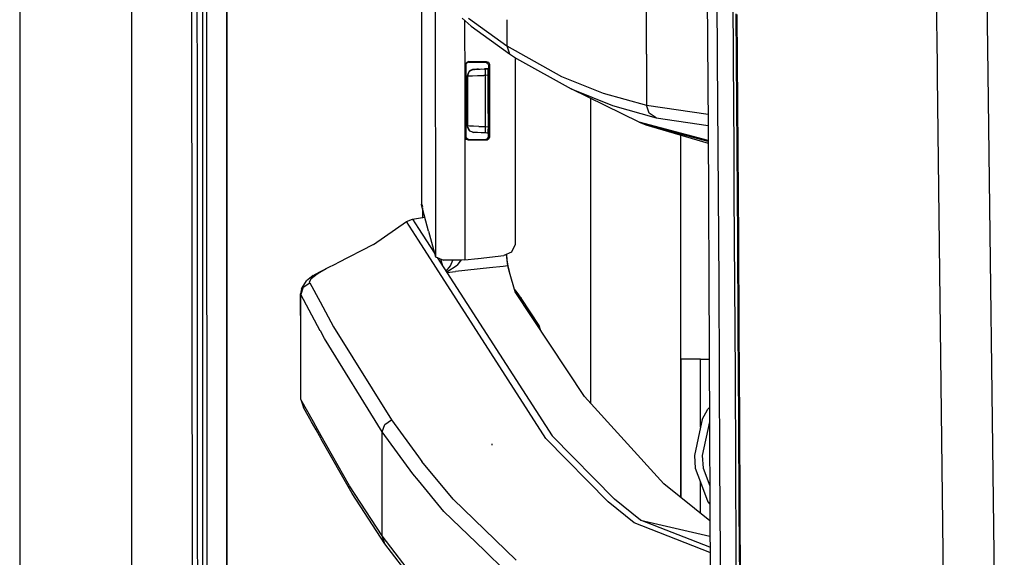
# Model space of a CAD drawing. Units: millimetres. Extents: x 977 to 8712, y -1784 to 1875.
# Drawn here: x 977 to 1130, y -479 to -395 of the extents above; entities that cross this region are included whole.
import ezdxf

# ---------------------------------------------------------------- set-up
doc = ezdxf.new("R2010")
doc.units = ezdxf.units.MM
doc.layers.add('TFR-TRI', color=7, linetype='CONTINUOUS', true_color=0xffffff)

msp = doc.modelspace()

# ---------------------------------------------------------------- linework, layer by layer
at = {"layer": 'TFR-TRI', "color": 18, "linetype": 'CONTINUOUS'}
for p, q in [((994.199951, -711.176025), (994.199951, 711.175781)), ((994.199951, -711.176025), (994.199951, 711.175781)), ((976.749756, 439.199707), (976.749756, -711.176025)), ((1003.625977, -492.553223), (1003.013672, 0)), ((1005.76001, 0), (1005.797607, -400.002441)), ((1005.76001, 0), (1005.797607, -400.002441)), ((1008.907471, -19.357422), (1008.944336, -400)), ((1008.944336, -400), (1008.907471, -19.357422)), ((1082.975098, -298.145752), (1083.740479, -411.888916)), ((1119.092529, -381.746582), (1119.330566, -402.290527)), ((1119.092529, -381.746582), (1119.330566, -402.290527)), ((1085.080078, -387.333008), (1085.172607, -401.321045)), ((1085.080078, -387.333008), (1085.172607, -401.321045)), ((1087.681396, -401.414307), (1087.587158, -387.419434)), ((1087.681396, -401.414307), (1087.587158, -387.419434)), ((1039.199463, -389.159668), (1039.208008, -402.112061)), ((1041.346924, -391.393311), (1041.362061, -432.135986)), ((1041.346924, -391.393311), (1041.362061, -432.135986)), ((1127.054199, -390.337402), (1127.219727, -403.678467)), ((1127.054199, -390.337402), (1127.219727, -403.678467)), ((1004.366211, -405.906006), (1004.358154, -391.90918)), ((1004.366211, -405.906006), (1004.358154, -391.90918)), ((1005.148438, -391.908203), (1005.152588, -405.904785)), ((1074.171631, -400.643555), (1074.171631, -392.70166)), ((1074.171631, -400.643555), (1074.171631, -392.70166)), ((1088.2146, -408.364258), (1088.117676, -394.381836)), ((1088.311523, -408.442627), (1088.213135, -394.455078)), ((1088.213135, -394.455078), (1088.311523, -408.442627)), ((1046.93042, -396.271973), (1045.496338, -395.019043)), ((1045.904053, -395.375244), (1045.907471, -404.962891)), ((1045.904053, -395.375244), (1045.907471, -404.962891)), ((1046.521729, -395.042725), (1052.45166, -399.351562)), ((1046.521729, -395.042725), (1052.45166, -399.351562)), ((1046.93042, -396.271973), (1052.859863, -400.579834)), ((1052.45166, -395.287842), (1052.45166, -399.351562)), ((1052.45166, -395.287842), (1052.45166, -399.351562)), ((1052.45166, -399.351562), (1060.9729, -404.113037)), ((1052.45166, -399.351562), (1052.859863, -400.579834)), ((1052.45166, -399.351562), (1060.9729, -404.113037)), ((1052.45166, -399.351562), (1052.859863, -400.579834)), ((1005.797607, -400.002441), (1005.81543, -492.553223)), ((1005.797607, -400.002441), (1005.81543, -492.553223)), ((1008.944336, -400), (1008.955566, -457.633301)), ((1008.955566, -457.633301), (1008.944336, -400)), ((1052.859863, -400.579834), (1053.937744, -401.286133)), ((1074.171631, -400.643555), (1074.171631, -408.585205)), ((1074.171631, -400.643555), (1074.171631, -408.585205)), ((1039.208008, -402.112061), (1039.222656, -424.036133)), ((1039.208008, -402.112061), (1039.214111, -423.963623)), ((1039.208008, -402.112061), (1039.222656, -424.036133)), ((1046.006104, -402.294189), (1046.11499, -401.981689)), ((1046.006104, -402.294189), (1046.11499, -401.981689)), ((1046.006104, -402.294189), (1046.006104, -404.968018)), ((1046.044678, -402.333252), (1046.006104, -402.294189)), ((1046.044678, -402.333252), (1046.006104, -402.294189)), ((1046.006104, -402.294189), (1046.006104, -404.968018)), ((1046.024658, -402.240234), (1046.022949, -404.969238)), ((1046.024658, -402.240234), (1046.022949, -404.969238)), ((1046.044678, -402.333252), (1046.084717, -402.372803)), ((1046.044678, -402.333252), (1046.084717, -402.372803)), ((1046.100098, -402.249512), (1046.084717, -402.372803)), ((1046.084717, -402.372803), (1046.084717, -404.972168)), ((1046.100098, -402.249512), (1046.167969, -402.096191)), ((1046.11499, -401.981689), (1046.395508, -401.80542)), ((1046.11499, -401.981689), (1046.395508, -401.80542)), ((1046.167969, -402.096191), (1046.271973, -401.982178)), ((1046.584717, -401.87207), (1046.271973, -401.982178)), ((1046.505859, -401.792969), (1046.395508, -401.80542)), ((1046.505859, -401.792969), (1046.395508, -401.80542)), ((1046.505859, -401.792969), (1046.545898, -401.833252)), ((1046.505859, -401.792969), (1046.545898, -401.833252)), ((1046.505859, -401.792969), (1047.888428, -401.792969)), ((1046.505859, -401.792969), (1047.888428, -401.792969)), ((1046.584717, -401.87207), (1046.545898, -401.833252)), ((1046.584717, -401.87207), (1046.545898, -401.833252)), ((1046.584717, -401.87207), (1047.936768, -401.87207)), ((1047.888428, -401.792969), (1047.936768, -401.792969)), ((1047.888428, -401.792969), (1047.936768, -401.792969)), ((1047.936768, -401.792969), (1049.270996, -401.792969)), ((1047.936768, -401.792969), (1049.270996, -401.792969)), ((1047.936768, -401.87207), (1049.084961, -401.87207)), ((1049.182617, -401.830566), (1049.084961, -401.87207)), ((1049.182617, -401.830566), (1049.084961, -401.87207)), ((1049.084961, -401.87207), (1049.200439, -401.885254)), ((1049.182617, -401.830566), (1049.270996, -401.792969)), ((1049.182617, -401.830566), (1049.270996, -401.792969)), ((1049.200439, -401.885254), (1049.47876, -402.061279)), ((1049.270996, -401.792969), (1049.587158, -401.904297)), ((1049.270996, -401.792969), (1049.587158, -401.904297)), ((1049.47876, -402.061279), (1049.586426, -402.370117)), ((1049.586426, -402.370117), (1049.583984, -413.428711)), ((1049.586426, -402.370117), (1049.680176, -402.330566)), ((1049.586426, -402.370117), (1049.680176, -402.330566)), ((1049.587158, -401.904297), (1049.761475, -402.186768)), ((1049.587158, -401.904297), (1049.761475, -402.186768)), ((1049.680176, -402.330566), (1049.772461, -402.291504)), ((1049.680176, -402.330566), (1049.772461, -402.291504)), ((1049.761475, -402.186768), (1049.772461, -402.291504)), ((1049.761475, -402.186768), (1049.772461, -402.291504)), ((1049.772461, -402.291504), (1049.77002, -413.507812)), ((1049.772461, -402.291504), (1049.77002, -413.507812)), ((1053.752686, -401.164795), (1053.747314, -427.181641)), ((1053.937744, -401.286133), (1062.453369, -406.048096)), ((1085.172607, -401.321045), (1085.26123, -415.306885)), ((1085.172607, -401.321045), (1085.26123, -415.306885)), ((1087.772461, -415.408447), (1087.681396, -401.414307)), ((1087.772461, -415.408447), (1087.681396, -401.414307)), ((1119.330566, -402.290527), (1119.352295, -404.170654)), ((1119.330566, -402.290527), (1119.352295, -404.170654)), ((1046.509766, -403.529785), (1046.3396, -404.016602)), ((1046.3396, -404.016602), (1046.477783, -403.530762)), ((1046.477783, -403.530762), (1046.352783, -404.016113)), ((1046.477783, -403.530762), (1046.352783, -404.016113)), ((1046.477783, -403.530762), (1046.626465, -403.326904)), ((1046.477783, -403.530762), (1046.626465, -403.326904)), ((1046.556641, -403.396484), (1046.477783, -403.530762)), ((1046.556641, -403.396484), (1046.538818, -403.447266)), ((1046.926514, -403.162354), (1046.556641, -403.396484)), ((1046.556641, -403.396484), (1046.626465, -403.326904)), ((1046.821777, -403.167236), (1046.626465, -403.326904)), ((1047.298584, -403.016602), (1046.821777, -403.167236)), ((1047.298584, -403.016602), (1046.821777, -403.167236)), ((1047.116699, -403.042236), (1046.821777, -403.167236)), ((1047.116699, -403.042236), (1047.015625, -403.106201)), ((1047.295166, -403.016846), (1047.116699, -403.042236)), ((1047.295166, -403.016846), (1047.116699, -403.042236)), ((1047.121826, -403.995117), (1047.912842, -403.969482)), ((1047.121826, -403.995117), (1047.912842, -403.969482)), ((1047.451172, -403.008301), (1047.295166, -403.016846)), ((1047.451172, -403.008301), (1047.295166, -403.016846)), ((1047.295166, -403.016846), (1047.298584, -403.016602)), ((1047.295166, -403.016846), (1047.298584, -403.016602)), ((1047.451172, -403.008301), (1047.298584, -403.016602)), ((1047.298584, -403.016602), (1047.451172, -403.008301)), ((1048.554688, -402.950684), (1047.451172, -403.008301)), ((1047.451172, -403.008301), (1047.811279, -402.989746)), ((1047.451172, -403.008301), (1047.811279, -402.989746)), ((1048.036377, -402.977783), (1047.778809, -402.991455)), ((1048.036377, -402.977783), (1047.778809, -402.991455)), ((1047.811279, -402.989746), (1048.338379, -402.961914)), ((1047.811279, -402.989746), (1048.338379, -402.961914)), ((1047.912842, -403.969482), (1048.866211, -403.9375)), ((1047.912842, -403.969482), (1048.866211, -403.9375)), ((1048.338379, -402.961914), (1048.974121, -402.928467)), ((1049.085693, -403.929688), (1048.866211, -403.9375)), ((1049.085693, -403.929688), (1048.866211, -403.9375)), ((1049.361328, -402.908447), (1048.974121, -402.928467)), ((1048.974121, -402.928467), (1049.120605, -402.921143)), ((1048.974121, -402.928467), (1049.120605, -402.921143)), ((1049.08374, -403.058105), (1049.070801, -403.42749)), ((1049.08374, -403.058105), (1049.070801, -403.42749)), ((1049.070801, -403.42749), (1049.085693, -403.929688)), ((1049.070801, -403.42749), (1049.085693, -403.929688)), ((1049.08374, -403.058105), (1049.120605, -402.921143)), ((1049.08374, -403.058105), (1049.120605, -402.921143)), ((1049.531738, -403.906494), (1049.085693, -403.929688)), ((1049.531738, -403.906494), (1049.085693, -403.929688)), ((1049.085693, -403.929688), (1049.085938, -407.897949)), ((1049.085693, -403.929688), (1049.085938, -407.897949)), ((1049.361328, -402.908447), (1049.099121, -402.922363)), ((1049.361328, -402.908447), (1049.11499, -402.921143)), ((1049.361328, -402.908447), (1049.119629, -402.921143)), ((1049.361328, -402.908447), (1049.119629, -402.921143)), ((1049.120605, -402.921143), (1049.469727, -402.903076)), ((1049.361328, -402.908447), (1049.120605, -402.921143)), ((1049.361328, -402.908447), (1049.171631, -402.918457)), ((1049.586426, -402.868896), (1049.361328, -402.908447)), ((1049.586426, -402.868896), (1049.361328, -402.908447)), ((1049.469727, -402.903076), (1049.508545, -403.122803)), ((1049.508545, -403.122803), (1049.530273, -403.683594)), ((1049.530273, -403.683594), (1049.531738, -403.906494)), ((1049.531738, -403.906494), (1049.532227, -407.898926)), ((1127.219727, -403.678467), (1129.775635, -609.744629)), ((1127.219727, -403.678467), (1129.775635, -609.744629)), ((1045.907471, -404.962891), (1045.917969, -432.595459)), ((1045.907471, -404.962891), (1045.917969, -432.595459)), ((1046.006104, -404.968018), (1046.006348, -413.505127)), ((1046.006104, -404.968018), (1046.006348, -413.505127)), ((1046.022949, -404.969238), (1046.020996, -407.979492)), ((1046.022949, -404.969238), (1046.020996, -407.979492)), ((1046.084717, -404.972168), (1046.084717, -405.648682)), ((1046.3396, -404.016602), (1046.352783, -404.016113)), ((1046.3396, -404.016602), (1046.352783, -404.016113)), ((1046.341553, -411.78418), (1046.3396, -404.016602)), ((1046.341553, -411.78418), (1046.3396, -404.016602)), ((1046.352783, -404.016113), (1046.582031, -404.010986)), ((1046.352783, -404.016113), (1046.582031, -404.010986)), ((1046.352783, -404.016113), (1046.353271, -407.87085)), ((1046.352783, -404.016113), (1046.353271, -407.87085)), ((1046.582031, -404.010986), (1047.121826, -403.995117)), ((1046.582031, -404.010986), (1047.121826, -403.995117)), ((1060.9729, -404.113037), (1067.420898, -406.701904)), ((1060.9729, -404.113037), (1067.420898, -406.701904)), ((1119.352295, -404.170654), (1121.72583, -609.253662)), ((1119.352295, -404.170654), (1121.72583, -609.253662)), ((1004.382568, -433.899658), (1004.366211, -405.906006)), ((1004.382568, -433.899658), (1004.366211, -405.906006)), ((1005.152588, -405.904785), (1005.161621, -433.898438)), ((1046.084717, -405.648682), (1046.084961, -413.426025)), ((1073.05127, -411.205566), (1062.453369, -406.048096)), ((1062.453369, -406.048096), (1068.897949, -408.637451)), ((1062.453369, -406.048096), (1068.897949, -408.637451)), ((1067.420898, -406.701904), (1074.171631, -408.585205)), ((1067.420898, -406.701904), (1074.171631, -408.585205)), ((1046.017334, -413.605957), (1046.020996, -407.979492)), ((1046.017334, -413.605957), (1046.020996, -407.979492)), ((1046.353271, -407.87085), (1046.354004, -411.784668)), ((1046.353271, -407.87085), (1046.354004, -411.784668)), ((1049.085938, -407.897949), (1049.086914, -411.88916)), ((1049.085938, -407.897949), (1049.086914, -411.88916)), ((1049.532227, -407.898926), (1049.532959, -411.912598)), ((1065.486084, -407.523926), (1065.486084, -454.888184)), ((1065.486084, -407.523926), (1065.486084, -454.888184)), ((1088.261475, -415.35498), (1088.2146, -408.364258)), ((1088.359619, -415.435547), (1088.311523, -408.442627)), ((1088.311523, -408.442627), (1088.359619, -415.435547)), ((1068.897949, -408.637451), (1075.645264, -410.520752)), ((1068.897949, -408.637451), (1075.645264, -410.520752)), ((1074.579834, -409.809082), (1074.171631, -408.585205)), ((1074.579834, -409.809082), (1074.171631, -408.585205)), ((1074.171631, -408.585205), (1083.727783, -409.972412)), ((1074.171631, -408.585205), (1083.727783, -409.972412)), ((1075.645264, -410.520752), (1074.579834, -409.809082)), ((1075.645264, -410.520752), (1074.579834, -409.809082)), ((1073.05127, -411.205566), (1074.041504, -411.616455)), ((1083.750244, -414.055908), (1073.05127, -411.205566)), ((1083.750244, -414.055908), (1073.05127, -411.205566)), ((1083.750488, -414.205078), (1074.041504, -411.616455)), ((1083.750488, -414.205078), (1074.041504, -411.616455)), ((1074.041504, -411.616455), (1083.751709, -414.469238)), ((1075.645264, -410.520752), (1083.739258, -411.695068)), ((1075.645264, -410.520752), (1083.739258, -411.695068)), ((1046.341553, -411.78418), (1046.354004, -411.784668)), ((1046.341553, -411.78418), (1046.354492, -411.942871)), ((1046.341553, -411.78418), (1046.354492, -411.942871)), ((1046.341553, -411.78418), (1046.354004, -411.784668)), ((1046.375, -411.786133), (1046.354004, -411.784668)), ((1046.62793, -412.472656), (1046.354004, -411.784668)), ((1046.62793, -412.472656), (1046.354004, -411.784668)), ((1046.375, -411.786133), (1046.354004, -411.784668)), ((1046.62793, -412.472656), (1046.354492, -411.942871)), ((1046.354492, -411.942871), (1046.645508, -412.473633)), ((1046.674561, -411.799805), (1046.375, -411.786133)), ((1046.674561, -411.799805), (1046.375, -411.786133)), ((1046.62793, -412.472656), (1046.674072, -412.526367)), ((1046.62793, -412.472656), (1047.299805, -412.782715)), ((1046.62793, -412.472656), (1047.299805, -412.782715)), ((1046.650635, -412.483154), (1046.674072, -412.526367)), ((1046.674072, -412.526367), (1047.295898, -412.782227)), ((1046.674072, -412.526367), (1047.295898, -412.782227)), ((1047.276123, -411.823486), (1046.674561, -411.799805)), ((1047.276123, -411.823486), (1046.674561, -411.799805)), ((1048.111572, -411.854492), (1047.276123, -411.823486)), ((1048.111572, -411.854492), (1047.276123, -411.823486)), ((1047.306396, -412.782959), (1047.295898, -412.782227)), ((1047.299805, -412.782715), (1047.295898, -412.782227)), ((1047.313721, -412.783447), (1047.299805, -412.782715)), ((1048.867432, -412.864746), (1047.313721, -412.783447)), ((1047.513672, -412.793945), (1047.313721, -412.783447)), ((1047.513672, -412.793945), (1047.313721, -412.783447)), ((1048.741455, -412.858154), (1047.401367, -412.788086)), ((1047.914795, -412.814697), (1047.513672, -412.793945)), ((1047.914795, -412.814697), (1047.513672, -412.793945)), ((1048.47168, -412.84375), (1047.914795, -412.814697)), ((1048.111572, -411.854492), (1049.086914, -411.88916)), ((1048.111572, -411.854492), (1049.086914, -411.88916)), ((1049.121582, -412.87793), (1048.47168, -412.84375)), ((1049.086914, -411.88916), (1049.076416, -412.587402)), ((1049.086914, -411.88916), (1049.076416, -412.587402)), ((1049.076416, -412.587402), (1049.121582, -412.87793)), ((1049.076416, -412.587402), (1049.121582, -412.87793)), ((1049.086914, -411.88916), (1049.532959, -411.912598)), ((1049.086914, -411.88916), (1049.532959, -411.912598)), ((1049.472412, -412.896484), (1049.121582, -412.87793)), ((1049.584473, -412.929932), (1049.363525, -412.890869)), ((1049.584473, -412.929443), (1049.363525, -412.890869)), ((1049.472412, -412.896484), (1049.485596, -412.87207)), ((1049.519775, -412.528076), (1049.485596, -412.87207)), ((1049.532959, -411.912598), (1049.519775, -412.528076)), ((1083.740479, -411.888916), (1084.236328, -525.530762)), ((1046.045166, -413.46582), (1046.006348, -413.505127)), ((1046.045166, -413.46582), (1046.006348, -413.505127)), ((1046.018311, -413.614014), (1046.006348, -413.505127)), ((1046.018311, -413.614014), (1046.006348, -413.505127)), ((1046.193604, -413.895752), (1046.018311, -413.614014)), ((1046.193604, -413.895752), (1046.018311, -413.614014)), ((1046.045166, -413.46582), (1046.084961, -413.426025)), ((1046.045166, -413.46582), (1046.084961, -413.426025)), ((1046.172363, -413.708984), (1046.084961, -413.426025)), ((1046.439209, -413.905029), (1046.172363, -413.708984)), ((1046.505859, -414.005859), (1046.193604, -413.895752)), ((1046.505859, -414.005859), (1046.193604, -413.895752)), ((1046.584717, -413.927246), (1046.439209, -413.905029)), ((1046.546143, -413.965576), (1046.505859, -414.005859)), ((1046.546143, -413.965576), (1046.505859, -414.005859)), ((1047.935791, -414.005859), (1046.505859, -414.005859)), ((1047.935791, -414.005859), (1046.505859, -414.005859)), ((1046.584717, -413.927246), (1046.546143, -413.965576)), ((1046.584717, -413.927246), (1046.546143, -413.965576)), ((1048.151123, -413.927246), (1046.584717, -413.927246)), ((1049.268555, -414.005859), (1047.935791, -414.005859)), ((1049.268555, -414.005859), (1047.935791, -414.005859)), ((1049.08252, -413.927246), (1048.151123, -413.927246)), ((1049.39917, -413.81543), (1049.08252, -413.927246)), ((1049.180176, -413.968262), (1049.08252, -413.927246)), ((1049.180176, -413.968262), (1049.08252, -413.927246)), ((1049.268555, -414.005859), (1049.180176, -413.968262)), ((1049.268555, -414.005859), (1049.180176, -413.968262)), ((1049.384033, -413.992676), (1049.268555, -414.005859)), ((1049.384033, -413.992676), (1049.268555, -414.005859)), ((1049.662354, -413.81665), (1049.384033, -413.992676)), ((1049.662354, -413.81665), (1049.384033, -413.992676)), ((1049.573242, -413.533447), (1049.39917, -413.81543)), ((1049.583984, -413.428711), (1049.573242, -413.533447)), ((1049.678223, -413.46875), (1049.583984, -413.428711)), ((1049.678223, -413.46875), (1049.583984, -413.428711)), ((1049.77002, -413.507812), (1049.662354, -413.81665)), ((1049.77002, -413.507812), (1049.662354, -413.81665)), ((1049.77002, -413.507812), (1049.678223, -413.46875)), ((1049.77002, -413.507812), (1049.678223, -413.46875)), ((1079.486084, -469.529541), (1079.486084, -413.21582)), ((1079.486084, -469.529541), (1079.486084, -413.21582)), ((1085.26123, -415.306885), (1085.304688, -422.299561)), ((1085.26123, -415.306885), (1085.304688, -422.299561)), ((1087.816162, -422.405029), (1087.772461, -415.408447)), ((1087.816162, -422.405029), (1087.772461, -415.408447)), ((1088.352539, -429.334717), (1088.261475, -415.35498)), ((1088.451904, -429.42041), (1088.359619, -415.435547)), ((1088.359619, -415.435547), (1088.451904, -429.42041)), ((1085.304688, -422.299561), (1085.386963, -436.283447)), ((1085.304688, -422.299561), (1085.386963, -436.283447)), ((1087.900391, -436.396973), (1087.816162, -422.405029)), ((1087.900391, -436.396973), (1087.816162, -422.405029)), ((1039.222656, -424.036133), (1039.214111, -423.963623)), ((1039.217285, -423.937256), (1039.222656, -423.936523)), ((1039.217285, -423.937256), (1039.241943, -423.970215)), ((1040.29126, -428.155762), (1039.222656, -424.036133)), ((1039.241943, -423.970215), (1039.327393, -424.318359)), ((1039.342041, -424.49707), (1039.375488, -424.9021)), ((1039.444336, -424.890869), (1039.375488, -424.9021)), ((1039.444336, -424.890869), (1039.375488, -424.9021)), ((1039.375488, -424.9021), (1039.376221, -426.025146)), ((1031.76001, -430.20166), (1036.882812, -426.657471)), ((1036.882812, -426.657471), (1037.804443, -426.276367)), ((1038.720703, -429.518066), (1036.882812, -426.657471)), ((1038.720703, -429.518066), (1036.882812, -426.657471)), ((1037.804443, -426.276367), (1038.721436, -426.129883)), ((1037.804443, -426.276367), (1038.721191, -427.699463)), ((1038.721436, -426.129883), (1039.724121, -425.969727)), ((1038.721191, -427.699463), (1041.206787, -431.557861)), ((1040.29126, -428.155762), (1041.362061, -432.135986)), ((1053.747314, -427.181641), (1053.74707, -429.966553)), ((1058.539062, -460.361816), (1038.720703, -429.518066)), ((1058.539062, -460.361816), (1038.720703, -429.518066)), ((1053.74707, -429.966553), (1053.730713, -430.223389)), ((1088.438721, -443.3125), (1088.352539, -429.334717)), ((1088.539062, -443.404053), (1088.451904, -429.42041)), ((1088.451904, -429.42041), (1088.539062, -443.404053)), ((1031.76001, -430.20166), (1026.0979, -433.124023)), ((1053.168457, -431.381836), (1052.00708, -431.936523)), ((1053.730713, -430.223389), (1053.168457, -431.381836)), ((1041.362061, -432.135986), (1042.639893, -432.651855)), ((1041.655029, -432.254395), (1059.497314, -459.953857)), ((1042.507324, -433.577393), (1042.198486, -432.473633)), ((1042.507324, -433.577393), (1042.198486, -432.473633)), ((1045.478516, -432.638428), (1042.639893, -432.651855)), ((1043.691895, -433.529053), (1044.045166, -432.645264)), ((1043.691895, -433.529053), (1044.045166, -432.645264)), ((1045.320801, -432.63916), (1044.729004, -433.429932)), ((1045.320801, -432.63916), (1044.729004, -433.429932)), ((1045.917969, -432.595459), (1045.478516, -432.638428)), ((1045.917969, -432.595459), (1047.974854, -432.372803)), ((1047.97998, -432.37207), (1052.00708, -431.936523)), ((1052.41333, -431.742432), (1052.413818, -431.75)), ((1052.41333, -431.742432), (1052.413818, -431.75)), ((1052.5896, -433.529785), (1052.413818, -431.75)), ((1052.5896, -433.529785), (1052.413818, -431.75)), ((1052.450195, -431.724854), (1052.450195, -431.73584)), ((1052.528564, -432.627197), (1052.450195, -431.73584)), ((1052.563721, -432.906982), (1052.528564, -432.627197)), ((1052.690186, -433.519043), (1052.563721, -432.906982)), ((1004.391357, -447.896484), (1004.382568, -433.899658)), ((1004.391357, -447.896484), (1004.382568, -433.899658)), ((1005.161621, -433.898438), (1005.165771, -447.894775)), ((1022.369385, -435.050293), (1023.394531, -434.482422)), ((1022.983643, -434.756592), (1023.39502, -434.518799)), ((1022.983643, -434.756592), (1023.39502, -434.518799)), ((1023.402344, -434.477783), (1023.992676, -434.151123)), ((1023.402832, -434.51416), (1024.391357, -433.942627)), ((1023.402832, -434.51416), (1024.391357, -433.942627)), ((1023.992676, -434.151123), (1024.391357, -433.942627)), ((1024.391357, -433.942627), (1026.0979, -433.124023)), ((1043.019287, -434.37207), (1043.691895, -433.529053)), ((1043.019287, -434.37207), (1043.691895, -433.529053)), ((1043.08667, -434.477051), (1043.129395, -434.461182)), ((1043.08667, -434.477051), (1043.129395, -434.461182)), ((1043.129395, -434.461182), (1044.729004, -433.429932)), ((1043.129395, -434.461182), (1044.729004, -433.429932)), ((1043.134521, -434.551025), (1044.472412, -434.406494)), ((1043.134521, -434.551025), (1044.472412, -434.406494)), ((1049.759521, -433.835693), (1044.472412, -434.406494)), ((1049.759521, -433.835693), (1044.472412, -434.406494)), ((1051.880371, -433.606445), (1049.759521, -433.835693)), ((1051.880371, -433.606445), (1049.759521, -433.835693)), ((1052.5896, -433.529785), (1051.88208, -433.606201)), ((1052.5896, -433.529785), (1051.88208, -433.606201)), ((1052.690186, -433.519043), (1052.5896, -433.529785)), ((1052.690186, -433.519043), (1052.5896, -433.529785)), ((1052.865967, -434.485107), (1052.5896, -433.529785)), ((1052.865967, -434.485107), (1052.5896, -433.529785)), ((1052.86499, -434.380127), (1052.690186, -433.519043)), ((1052.865967, -434.485107), (1052.86499, -434.380127)), ((1053.780273, -437.57959), (1052.865967, -434.485107)), ((1020.889404, -436.50708), (1021.342773, -435.848633)), ((1022.369385, -435.050293), (1021.342773, -435.848633)), ((1021.788818, -436.047852), (1022.066406, -435.490234)), ((1021.788818, -436.047852), (1022.066406, -435.490234)), ((1021.820557, -436.151855), (1021.788818, -436.047852)), ((1021.820557, -436.151855), (1021.788818, -436.047852)), ((1022.066406, -435.490234), (1022.983643, -434.756592)), ((1022.066406, -435.490234), (1022.983643, -434.756592)), ((1020.570312, -437.104492), (1020.391602, -437.89502)), ((1020.832275, -436.864502), (1020.435059, -437.999023)), ((1020.832275, -436.864502), (1020.435059, -437.999023)), ((1020.570312, -437.104492), (1020.889404, -436.50708)), ((1020.832275, -436.864502), (1021.820557, -436.151855)), ((1020.832275, -436.864502), (1021.820557, -436.151855)), ((1021.820557, -436.151855), (1023.43457, -439.125244)), ((1021.820557, -436.151855), (1023.43457, -439.125244)), ((1054.057373, -437.687012), (1053.647705, -437.131104)), ((1053.733887, -437.423096), (1054.068604, -438.015625)), ((1053.733887, -437.423096), (1054.068604, -438.015625)), ((1064.531982, -453.834717), (1053.780273, -437.57959)), ((1085.386963, -436.283447), (1085.464355, -450.265137)), ((1085.386963, -436.283447), (1085.464355, -450.265137)), ((1087.979736, -450.388184), (1087.900391, -436.396973)), ((1087.979736, -450.388184), (1087.900391, -436.396973)), ((1020.435059, -437.999023), (1020.391602, -437.89502)), ((1020.435059, -437.999023), (1020.391602, -437.89502)), ((1020.435059, -444.700928), (1020.391602, -437.89502)), ((1020.435059, -444.700928), (1020.435059, -437.999023)), ((1023.473145, -443.618408), (1020.435059, -437.999023)), ((1020.435059, -444.700928), (1020.435059, -437.999023)), ((1023.473145, -443.618408), (1020.435059, -437.999023)), ((1023.442139, -439.13916), (1025.526123, -442.978027)), ((1023.442139, -439.13916), (1025.526123, -442.978027)), ((1054.711182, -438.572021), (1054.057373, -437.687012)), ((1054.532227, -438.4104), (1054.294678, -438.356934)), ((1054.532227, -438.4104), (1054.294678, -438.356934)), ((1054.535645, -438.419434), (1054.298584, -438.363525)), ((1054.535645, -438.419434), (1054.298584, -438.363525)), ((1054.532227, -438.4104), (1054.711182, -438.572021)), ((1054.532227, -438.4104), (1054.711182, -438.572021)), ((1054.716309, -438.581055), (1054.535645, -438.419434)), ((1054.716309, -438.581055), (1054.535645, -438.419434)), ((1054.603516, -438.824463), (1054.62085, -438.799561)), ((1054.603516, -438.824463), (1054.62085, -438.799561)), ((1054.62085, -438.799561), (1054.708984, -438.632324)), ((1054.62085, -438.799561), (1054.708984, -438.632324)), ((1054.708984, -438.632324), (1054.716309, -438.581055)), ((1054.708984, -438.632324), (1054.716309, -438.581055)), ((1057.481201, -442.78418), (1054.711182, -438.572021)), ((1054.716309, -438.581055), (1054.711182, -438.572021)), ((1054.716309, -438.581055), (1054.711182, -438.572021)), ((1024.131348, -444.834961), (1023.480713, -443.631836)), ((1024.131348, -444.834961), (1023.480713, -443.631836)), ((1025.526123, -442.978027), (1034.511719, -457.450928)), ((1025.526123, -442.978027), (1034.511719, -457.450928)), ((1057.481201, -442.78418), (1057.332764, -442.950439)), ((1057.481201, -442.78418), (1057.332764, -442.950439)), ((1057.688721, -443.488525), (1057.481201, -442.78418)), ((1088.519287, -457.288086), (1088.438721, -443.3125)), ((1088.62085, -457.385254), (1088.539062, -443.404053)), ((1088.539062, -443.404053), (1088.62085, -457.385254)), ((1020.435547, -454.307617), (1020.435059, -444.700928)), ((1033.096191, -459.327393), (1024.131348, -444.834961)), ((1033.096191, -459.327393), (1024.131348, -444.834961)), ((1004.400879, -461.893311), (1004.391357, -447.896484)), ((1004.400879, -461.893311), (1004.391357, -447.896484)), ((1005.165771, -447.894775), (1005.17041, -461.891602)), ((1079.549561, -469.580811), (1079.550049, -448.000244)), ((1082.55957, -448.000244), (1079.550049, -448.000244)), ((1082.55957, -458.568604), (1082.55957, -448.000244)), ((1082.55957, -458.568604), (1082.55957, -448.000244)), ((1082.55957, -448.000244), (1083.898193, -448.000244)), ((1085.464355, -450.265137), (1085.536133, -464.245361)), ((1085.464355, -450.265137), (1085.536133, -464.245361)), ((1088.052979, -464.377197), (1087.979736, -450.388184)), ((1088.052979, -464.377197), (1087.979736, -450.388184)), ((1022.387695, -457.750732), (1020.435547, -454.307617)), ((1022.387695, -457.750732), (1020.435547, -454.307617)), ((1020.435547, -454.307617), (1020.840088, -455.528076)), ((1064.531982, -453.834717), (1076.841797, -467.42041)), ((1022.098633, -457.748047), (1020.840088, -455.528076)), ((1082.808105, -457.40625), (1083.701416, -455.809082)), ((1083.701416, -455.809082), (1083.931152, -455.607178)), ((1033.500977, -458.166748), (1034.511719, -457.450928)), ((1033.500977, -458.166748), (1034.511719, -457.450928)), ((1034.511719, -457.450928), (1038.712646, -463.195068)), ((1034.511719, -457.450928), (1038.712646, -463.195068)), ((1082.808105, -457.40625), (1082.55957, -458.568604)), ((1088.593262, -471.26123), (1088.519287, -457.288086)), ((1088.696045, -471.364258), (1088.62085, -457.385254)), ((1088.62085, -457.385254), (1088.696045, -471.364258)), ((1008.955566, -457.633301), (1008.955566, -457.633789)), ((1008.955566, -457.633789), (1008.955566, -457.633301)), ((1008.955566, -457.633789), (1008.955811, -459.116699)), ((1008.955811, -459.116699), (1008.955566, -457.633789)), ((1022.805908, -458.995605), (1022.098633, -457.748047)), ((1023.092285, -458.993408), (1022.387695, -457.750732)), ((1023.092285, -458.993408), (1022.387695, -457.750732)), ((1023.618164, -460.428467), (1022.805908, -458.995605)), ((1023.613525, -459.912598), (1023.092285, -458.993408)), ((1023.613525, -459.912598), (1023.092285, -458.993408)), ((1033.096191, -459.327393), (1033.500977, -458.166748)), ((1033.096191, -459.327393), (1033.500977, -458.166748)), ((1082.55957, -458.568604), (1081.611084, -463)), ((1083.94043, -457.739502), (1082.814941, -463)), ((1083.94043, -457.739502), (1082.814941, -463)), ((1008.955811, -459.116699), (1008.958984, -476.248535)), ((1008.958984, -476.248535), (1008.955811, -459.116699)), ((1028.02832, -467.699463), (1023.619873, -459.923828)), ((1028.02832, -467.699463), (1023.619873, -459.923828)), ((1028.433105, -468.922119), (1023.624023, -460.439453)), ((1033.096191, -467.399902), (1033.096191, -459.327393)), ((1037.839111, -465.83374), (1033.096191, -459.327393)), ((1037.839111, -465.83374), (1033.096191, -459.327393)), ((1033.096191, -467.399902), (1033.096191, -459.327393)), ((1058.539062, -460.361816), (1068.231689, -470.217773)), ((1058.539062, -460.361816), (1068.231689, -470.217773)), ((1059.497314, -459.953857), (1069.200195, -469.80249)), ((1059.497314, -459.953857), (1069.200195, -469.80249)), ((1004.409668, -475.889648), (1004.400879, -461.893311)), ((1004.409668, -475.889648), (1004.400879, -461.893311)), ((1005.17041, -461.891602), (1005.175049, -475.888428)), ((1050.192139, -461.367676), (1050.162598, -461.175049)), ((1038.712646, -463.195068), (1039.263428, -463.947998)), ((1038.712646, -463.195068), (1039.263428, -463.947998)), ((1081.611084, -463), (1081.746826, -464.942627)), ((1082.814941, -463), (1082.950684, -464.942627)), ((1082.814941, -463), (1082.950684, -464.942627)), ((1044.116455, -469.789307), (1039.263428, -463.947998)), ((1044.116455, -469.789307), (1039.263428, -463.947998)), ((1081.746826, -464.942627), (1082.55957, -467.124756)), ((1082.950684, -464.942627), (1083.983887, -467.718018)), ((1082.950684, -464.942627), (1083.983887, -467.718018)), ((1085.536133, -464.245361), (1085.601318, -478.2229)), ((1085.536133, -464.245361), (1085.601318, -478.2229)), ((1088.119629, -478.364746), (1088.052979, -464.377197)), ((1088.119629, -478.364746), (1088.052979, -464.377197)), ((1038.711914, -466.886963), (1037.839111, -465.83374)), ((1038.711914, -466.886963), (1037.839111, -465.83374)), ((1033.096191, -475.472656), (1028.02832, -467.699463)), ((1033.096191, -475.472656), (1028.02832, -467.699463)), ((1033.096191, -475.472656), (1033.096191, -467.399902)), ((1033.096191, -475.472656), (1033.096191, -467.399902)), ((1042.684082, -471.682617), (1038.711914, -466.886963)), ((1042.684082, -471.682617), (1038.711914, -466.886963)), ((1084.007568, -473.136719), (1076.841797, -467.42041)), ((1082.55957, -467.124756), (1083.701416, -470.191162)), ((1082.55957, -471.981445), (1082.55957, -467.124756)), ((1082.55957, -471.981445), (1082.55957, -467.124756)), ((1033.500977, -476.696533), (1028.433105, -468.922119)), ((1053.89624, -479.256592), (1044.116455, -469.789307)), ((1053.89624, -479.256592), (1044.116455, -469.789307)), ((1072.251709, -473.45752), (1068.231689, -470.217773)), ((1072.251709, -473.45752), (1068.231689, -470.217773)), ((1073.223389, -473.040283), (1069.200195, -469.80249)), ((1073.223389, -473.040283), (1069.200195, -469.80249)), ((1083.701416, -470.191162), (1083.996338, -470.560791)), ((1088.660645, -485.232178), (1088.593262, -471.26123)), ((1048.964355, -477.77832), (1042.684082, -471.682617)), ((1048.964355, -477.77832), (1042.684082, -471.682617)), ((1088.76416, -485.341309), (1088.696045, -471.364258)), ((1088.696045, -471.364258), (1088.76416, -485.341309)), ((1084.029297, -478.042236), (1072.251709, -473.45752)), ((1084.029297, -478.042236), (1072.251709, -473.45752)), ((1084.025879, -477.24292), (1073.223389, -473.040283)), ((1073.223389, -473.040283), (1084.018066, -475.520996)), ((1084.025879, -477.24292), (1073.223389, -473.040283)), ((1004.420898, -492.553223), (1004.409668, -475.889648)), ((1004.420898, -492.553223), (1004.409668, -475.889648)), ((1005.175049, -475.888428), (1005.180908, -492.553223)), ((1038.70752, -482.803223), (1033.096191, -475.472656)), ((1038.70752, -482.803223), (1033.096191, -475.472656)), ((1033.500977, -476.696533), (1033.096191, -475.472656)), ((1033.500977, -476.696533), (1033.096191, -475.472656)), ((1008.958984, -476.248535), (1008.959473, -477.751465)), ((1008.959473, -477.751465), (1008.958984, -476.248535)), ((1038.70752, -483.499268), (1033.500977, -476.696533)), ((1008.959473, -477.751465), (1008.962158, -492.552979)), ((1008.962158, -492.552979), (1008.959473, -477.751465)), ((1052.154053, -480.874512), (1048.964355, -477.77832)), ((1052.154053, -480.874512), (1048.964355, -477.77832)), ((1085.601318, -478.2229), (1085.658936, -492.197998)), ((1085.601318, -478.2229), (1085.658936, -492.197998)), ((1088.179443, -492.350342), (1088.119629, -478.364746)), ((1088.179443, -492.350342), (1088.119629, -478.364746))]:
    msp.add_line(p, q, dxfattribs=at)

doc.saveas('drawing.dxf')
